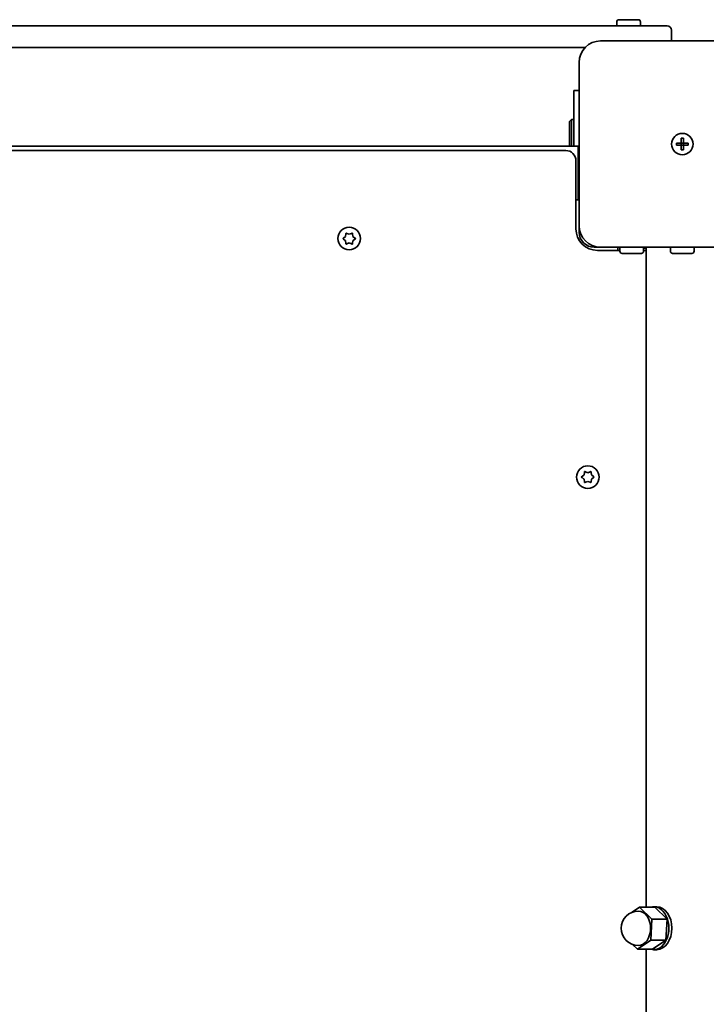
# Model space of a CAD drawing. Units: millimetres. Extents: x -1958 to 2168, y -2325 to 2622.
# Drawn here: x 9 to 328, y 677 to 1135 of the extents above; entities that cross this region are included whole.
import ezdxf

# ---------------------------------------------------------------- set-up
doc = ezdxf.new("R2010")
doc.units = ezdxf.units.MM
doc.layers.add('Widoczne (ISO)', color=7, linetype='Continuous', lineweight=35)

msp = doc.modelspace()

# ---------------------------------------------------------------- linework, layer by layer
at = {"layer": 'Widoczne (ISO)'}
for p, q in [((286.82, 1132.05), (286.82, 1133.95)), ((287.82, 1134.95), (296.82, 1134.95)), ((297.82, 1132.05), (297.82, 1133.95)), ((279.23, 1132.05), (-374.58, 1132.05)), ((279.23, 1132.05), (310.32, 1132.05)), ((312.32, 1125.05), (312.32, 1130.05)), ((355.32, 1125.05), (279.32, 1125.05)), ((-367.53, 1122.05), (272.18, 1122.05)), ((269.32, 1115.05), (269.32, 1039.05)), ((269.32, 1102.05), (266.82, 1102.05)), ((266.82, 1076.05), (266.82, 1102.05)), ((264.82, 1087.55), (265.82, 1088.55)), ((264.82, 1087.55), (264.82, 1076.05)), ((265.82, 1088.55), (265.82, 1076.05)), ((266.82, 1088.55), (265.82, 1088.55)), ((314.57, 1077.55), (316.82, 1077.55)), ((314.57, 1076.55), (314.57, 1077.55)), ((316.82, 1077.55), (316.82, 1079.8)), ((316.82, 1079.8), (317.82, 1079.8)), ((316.82, 1076.55), (316.82, 1077.55)), ((317.82, 1077.55), (316.82, 1077.55)), ((317.82, 1079.8), (317.82, 1077.55)), ((317.82, 1077.55), (320.07, 1077.55)), ((317.82, 1077.55), (317.82, 1076.55)), ((320.07, 1077.55), (320.07, 1076.55)), ((-364.18, 1076.05), (268.82, 1076.05)), ((263.07, 1074.05), (-358.43, 1074.05)), ((268.82, 1076.05), (268.82, 1072.05)), ((316.82, 1076.55), (314.57, 1076.55)), ((316.82, 1074.3), (316.82, 1076.55)), ((317.82, 1076.55), (316.82, 1076.55)), ((317.82, 1074.3), (316.82, 1074.3)), ((320.07, 1076.55), (317.82, 1076.55)), ((317.82, 1076.55), (317.82, 1074.3)), ((267.82, 1037.55), (267.82, 1069.3)), ((268.82, 1055.05), (268.82, 1072.05)), ((268.82, 1055.05), (268.82, 1051.05)), ((267.82, 1051.05), (268.82, 1051.05)), ((268.82, 1052.05), (269.32, 1052.05)), ((269.32, 1036.05), (269.32, 1039.05)), ((159.65, 1033.3), (160.59, 1034.05)), ((160.39, 1032.21), (159.65, 1032.8)), ((160.59, 1034.05), (160.77, 1035.24)), ((160.77, 1030.86), (160.59, 1032.05)), ((161.21, 1035.5), (162.32, 1035.05)), ((162.32, 1035.05), (163.44, 1035.5)), ((163.88, 1035.24), (164.06, 1034.05)), ((164.06, 1032.05), (163.88, 1030.86)), ((164.06, 1034.05), (165, 1033.3)), ((165, 1032.8), (164.06, 1032.05)), ((162.32, 1031.05), (161.21, 1030.6)), ((163.44, 1030.6), (162.32, 1031.05)), ((279.32, 1029.05), (276.32, 1029.05)), ((288.32, 1027.55), (277.82, 1027.55)), ((279.32, 1029.05), (355.32, 1029.05)), ((287.32, 1029.05), (287.32, 1027.55)), ((288.32, 1029.05), (288.32, 1027.15)), ((299.32, 1029.05), (299.32, 1027.15)), ((299.32, 1028.55), (300.47, 1028.55)), ((300.47, 1027.55), (299.32, 1027.55)), ((300.47, 721.84), (300.47, 1029.05)), ((311.82, 1029.05), (311.82, 1027.15)), ((322.82, 1029.05), (322.82, 1027.15)), ((298.32, 1026.15), (289.32, 1026.15)), ((321.82, 1026.15), (312.82, 1026.15)), ((270.65, 922.3), (271.59, 923.05)), ((271.39, 921.21), (270.65, 921.8)), ((271.59, 923.05), (271.77, 924.24)), ((272.21, 924.5), (273.32, 924.05)), ((273.32, 924.05), (274.44, 924.5)), ((274.88, 924.24), (275.06, 923.05)), ((275.06, 923.05), (276, 922.3)), ((276, 921.8), (275.06, 921.05)), ((271.77, 919.86), (271.59, 921.05)), ((273.32, 920.05), (272.21, 919.6)), ((274.44, 919.6), (273.32, 920.05)), ((275.06, 921.05), (274.88, 919.86)), ((294.02, 719.5), (297.43, 721.84)), ((304.51, 721.84), (297.43, 721.84)), ((297.43, 721.84), (303.17, 716.32)), ((305.41, 722.05), (304, 722.05)), ((304.51, 721.84), (310.24, 716.32)), ((303.17, 716.32), (302.66, 706.53)), ((310.24, 716.32), (303.17, 716.32)), ((310.24, 716.32), (309.74, 706.53)), ((302.66, 706.53), (296.42, 702.26)), ((309.74, 706.53), (302.66, 706.53)), ((309.74, 706.53), (303.49, 702.26)), ((296.42, 702.26), (293.96, 704.62)), ((303.49, 702.26), (296.42, 702.26)), ((300.47, 395.05), (300.47, 702.26)), ((305.41, 702.05), (304, 702.05))]:
    msp.add_line(p, q, dxfattribs=at)
for centre, radius in [((317.32, 1077.05), 5), ((317.32, 1077.05), 5), ((162.32, 1033.05), 5.25), ((273.32, 922.05), 5.25)]:
    msp.add_circle(centre, radius, dxfattribs=at)
for centre, radius, start, end in [((287.82, 1133.95), 1, 90, 180), ((296.82, 1133.95), 1, 0, 90), ((310.32, 1130.05), 2, 0, 90), ((279.32, 1115.05), 10, 90, 180), ((263.07, 1069.3), 4.75, 0, 90), ((277.82, 1037.55), 10, 180, 270), ((279.32, 1039.05), 10, 180, 270), ((276.32, 1036.05), 7, 180, 270), ((160.4, 1032.02), 0.189, 8.262, 95.2141), ((289.32, 1027.15), 1, 180, 270), ((298.32, 1027.15), 1, 270, 0), ((312.82, 1027.15), 1, 180, 270), ((321.82, 1027.15), 1, 270, 0), ((271.4, 921.02), 0.189, 8.262, 95.2141), ((296.92, 712.05), 8, 90, 270)]:
    msp.add_arc(centre, radius, start, end, dxfattribs=at)
for centre, major_axis, start_param, end_param in [((296.92, 712.05), (0, 8), 3.141593, 6.283185), ((304, 712.05), (0, 10), 2.935546, 6.489232), ((305.41, 712.05), (0, 10), 3.141593, 6.283185)]:
    msp.add_ellipse(centre, major_axis=major_axis, ratio=0.707107, start_param=start_param, end_param=end_param, dxfattribs=at)
for points in [[(159.32, 1033.05), (159.43, 1033.14), (159.54, 1033.22), (159.65, 1033.3)], [(159.65, 1032.8), (159.54, 1032.88), (159.43, 1032.96), (159.32, 1033.05)], [(160.77, 1035.24), (160.78, 1035.37), (160.8, 1035.51), (160.82, 1035.65)], [(160.82, 1035.65), (160.95, 1035.6), (161.08, 1035.54), (161.21, 1035.5)], [(163.44, 1035.5), (163.56, 1035.54), (163.69, 1035.6), (163.82, 1035.65)], [(163.82, 1035.65), (163.84, 1035.51), (163.86, 1035.37), (163.88, 1035.24)], [(165, 1033.3), (165.1, 1033.22), (165.21, 1033.14), (165.32, 1033.05)], [(165.32, 1033.05), (165.21, 1032.96), (165.1, 1032.88), (165, 1032.8)], [(160.82, 1030.45), (160.8, 1030.59), (160.78, 1030.73), (160.77, 1030.86)], [(161.21, 1030.6), (161.08, 1030.56), (160.95, 1030.5), (160.82, 1030.45)], [(163.82, 1030.45), (163.69, 1030.5), (163.56, 1030.56), (163.44, 1030.6)], [(163.88, 1030.86), (163.86, 1030.73), (163.84, 1030.59), (163.82, 1030.45)], [(270.32, 922.05), (270.43, 922.14), (270.54, 922.22), (270.65, 922.3)], [(270.65, 921.8), (270.54, 921.88), (270.43, 921.96), (270.32, 922.05)], [(271.77, 924.24), (271.78, 924.37), (271.8, 924.51), (271.82, 924.65)], [(271.82, 924.65), (271.95, 924.6), (272.08, 924.54), (272.21, 924.5)], [(274.44, 924.5), (274.56, 924.54), (274.69, 924.6), (274.82, 924.65)], [(274.82, 924.65), (274.84, 924.51), (274.86, 924.37), (274.88, 924.24)], [(276, 922.3), (276.1, 922.22), (276.21, 922.14), (276.32, 922.05)], [(276.32, 922.05), (276.21, 921.96), (276.1, 921.88), (276, 921.8)], [(271.82, 919.45), (271.8, 919.59), (271.78, 919.73), (271.77, 919.86)], [(272.21, 919.6), (272.08, 919.56), (271.95, 919.5), (271.82, 919.45)], [(274.82, 919.45), (274.69, 919.5), (274.56, 919.56), (274.44, 919.6)], [(274.88, 919.86), (274.86, 919.73), (274.84, 919.59), (274.82, 919.45)]]:
    msp.add_open_spline(points, degree=3, dxfattribs=at)

doc.saveas('drawing.dxf')
